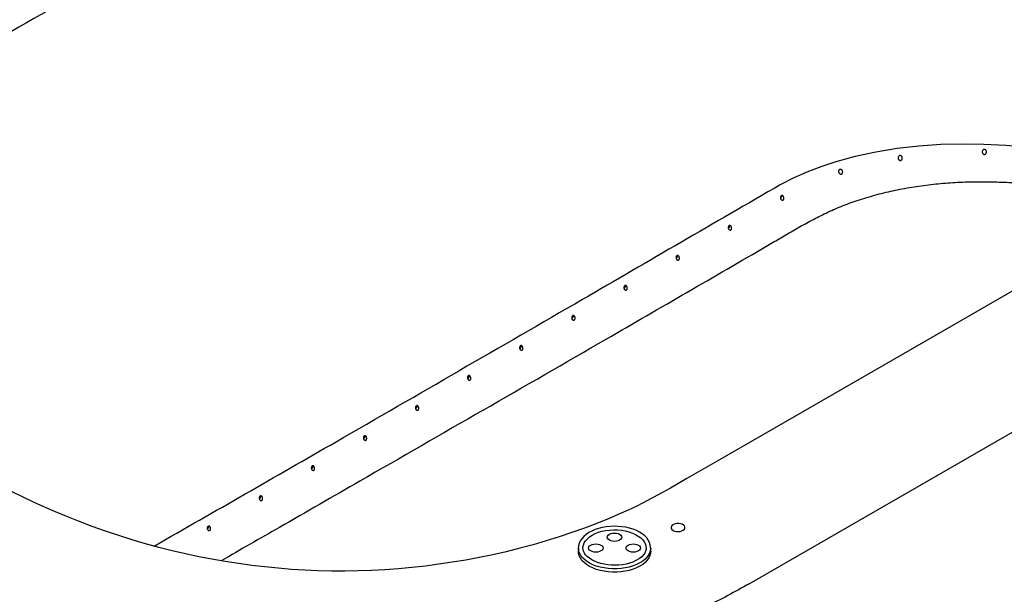
# Model space of a CAD drawing. Units: inches. Extents: x 7 to 203, y 25 to 149.
# Drawn here: x 145 to 173, y 114 to 130 of the extents above; entities that cross this region are included whole.
import ezdxf

# ---------------------------------------------------------------- set-up
doc = ezdxf.new("R2010")
doc.units = ezdxf.units.IN
doc.header["$LTSCALE"] = 2
doc.header["$MEASUREMENT"] = 0
doc.layers.add('WATERWORKS FIXTURE', color=7, linetype='Continuous')

# ---------------------------------------------------------------- blocks, each defined once
blk = doc.blocks.new('CLAT5L ISO')
at = {"layer": 'WATERWORKS FIXTURE'}
for p, q in [((12.11, -23.826), (39.79, -7.846)), ((7.314, -22.825), (7.314, -22.917)), ((9.342, -22.917), (9.342, -22.825))]:
    blk.add_line(p, q, dxfattribs=at)
at = {"layer": 'WATERWORKS FIXTURE', "flags": 128}
for points in [[(24.618, -12.65), (24.251, -12.521), (23.657, -12.334), (23.049, -12.162), (22.429, -12.006), (21.797, -11.868), (21.157, -11.749), (20.51, -11.65), (19.909, -11.578), (19.303, -11.526), (18.693, -11.494), (18.086, -11.485), (17.483, -11.499), (16.865, -11.54), (16.256, -11.609), (15.66, -11.706), (15.084, -11.83), (14.534, -11.981), (14.119, -12.12), (13.72, -12.275), (13.34, -12.444), (12.979, -12.627), (12.979, -12.627), (12.979, -12.627)], [(23.265, -13.431), (18.094, -16.415), (12.509, -19.634), (11.204, -20.387), (10.354, -20.876), (9.894, -21.141), (9.554, -21.331), (9.239, -21.499), (8.951, -21.645), (8.714, -21.758), (8.453, -21.875), (8.178, -21.994), (7.834, -22.133), (7.486, -22.266), (7.133, -22.392), (6.776, -22.512), (6.413, -22.625), (6.045, -22.732), (5.671, -22.832), (5.292, -22.927), (4.91, -23.014), (4.533, -23.092), (4.156, -23.163), (3.777, -23.226), (3.399, -23.282), (3.02, -23.331), (2.641, -23.373), (2.263, -23.407), (1.886, -23.434), (1.509, -23.453), (1.134, -23.466), (0.76, -23.471), (0.386, -23.47), (0.013, -23.461), (-0.36, -23.446), (-0.733, -23.423), (-1.106, -23.394), (-1.479, -23.357), (-1.852, -23.313), (-2.225, -23.263), (-2.596, -23.205), (-2.966, -23.14), (-3.338, -23.068), (-3.711, -22.988), (-4.085, -22.901), (-4.459, -22.806), (-4.834, -22.703), (-5.208, -22.593), (-5.582, -22.475), (-5.955, -22.35), (-6.332, -22.216), (-6.709, -22.073), (-7.088, -21.922), (-7.467, -21.762), (-7.848, -21.593), (-8.23, -21.415), (-8.613, -21.228)], [(9.34, -22.829), (9.341, -22.805), (9.331, -22.736), (9.309, -22.67), (9.276, -22.605), (9.23, -22.543), (9.174, -22.485), (9.106, -22.43), (9.029, -22.381), (8.943, -22.337), (8.85, -22.299), (8.75, -22.267), (8.645, -22.243), (8.537, -22.226), (8.426, -22.216), (8.314, -22.213), (8.202, -22.217), (8.092, -22.229), (7.984, -22.248), (7.881, -22.275), (7.782, -22.307), (7.691, -22.347), (7.606, -22.393), (7.531, -22.444), (7.465, -22.501), (7.41, -22.562), (7.367, -22.627), (7.337, -22.695), (7.319, -22.764), (7.316, -22.805)], [(7.442, -22.823), (7.443, -22.807), (7.454, -22.743), (7.478, -22.681), (7.516, -22.62), (7.567, -22.563), (7.63, -22.51), (7.704, -22.462), (7.788, -22.42), (7.88, -22.384), (7.979, -22.355), (8.084, -22.333), (8.192, -22.32), (8.303, -22.314), (8.414, -22.316), (8.524, -22.326), (8.631, -22.345), (8.733, -22.37), (8.828, -22.403), (8.916, -22.443), (8.994, -22.488), (9.062, -22.539), (9.119, -22.595), (9.162, -22.654), (9.193, -22.715), (9.21, -22.779), (9.214, -22.826)], [(9.97, -22.328), (10.013, -22.347), (10.063, -22.359), (10.116, -22.362), (10.169, -22.356), (10.218, -22.343), (10.258, -22.323), (10.287, -22.297), (10.304, -22.267), (10.305, -22.236), (10.293, -22.206), (10.266, -22.179), (10.229, -22.158), (10.182, -22.142), (10.13, -22.135), (10.076, -22.136), (10.025, -22.145), (9.98, -22.162), (9.945, -22.186), (9.922, -22.214), (9.913, -22.244), (9.918, -22.275), (9.938, -22.304), (9.97, -22.328)], [(8.328, -22.639), (8.275, -22.635), (8.227, -22.623), (8.185, -22.604), (8.152, -22.58), (8.132, -22.552), (8.125, -22.522), (8.132, -22.491), (8.152, -22.463), (8.185, -22.439), (8.227, -22.42), (8.275, -22.409), (8.328, -22.405), (8.38, -22.409), (8.429, -22.42), (8.471, -22.439), (8.504, -22.463), (8.524, -22.491), (8.531, -22.522), (8.524, -22.552), (8.504, -22.58), (8.471, -22.604), (8.429, -22.623), (8.38, -22.635), (8.328, -22.639)], [(7.314, -22.825), (7.315, -22.81), (7.315, -22.807)], [(8.946, -23.289), (8.847, -23.328), (8.74, -23.36), (8.628, -23.384), (8.511, -23.401), (8.392, -23.409), (8.272, -23.409), (8.153, -23.401), (8.036, -23.385), (7.923, -23.362), (7.816, -23.33), (7.716, -23.292), (7.625, -23.247), (7.543, -23.196), (7.473, -23.14), (7.415, -23.079), (7.369, -23.015), (7.337, -22.948), (7.319, -22.879), (7.314, -22.825)], [(8.946, -23.381), (8.847, -23.42), (8.74, -23.452), (8.628, -23.476), (8.511, -23.493), (8.392, -23.502), (8.272, -23.502), (8.153, -23.494), (8.036, -23.478), (7.923, -23.454), (7.816, -23.423), (7.716, -23.384), (7.625, -23.339), (7.543, -23.288), (7.473, -23.232), (7.415, -23.171), (7.369, -23.107), (7.337, -23.04), (7.319, -22.972), (7.314, -22.917)], [(8.881, -23.201), (8.838, -23.219), (8.749, -23.25), (8.654, -23.275), (8.555, -23.293), (8.452, -23.305), (8.347, -23.309), (8.242, -23.307), (8.138, -23.298), (8.037, -23.282), (7.94, -23.259), (7.849, -23.231), (7.765, -23.197), (7.689, -23.158), (7.622, -23.114), (7.565, -23.067), (7.518, -23.018), (7.483, -22.967), (7.458, -22.915), (7.445, -22.862), (7.443, -22.823)], [(7.802, -22.942), (7.75, -22.938), (7.701, -22.926), (7.659, -22.908), (7.627, -22.884), (7.607, -22.855), (7.6, -22.825), (7.607, -22.795), (7.627, -22.767), (7.659, -22.742), (7.701, -22.724), (7.75, -22.712), (7.802, -22.708), (7.855, -22.712), (7.904, -22.724), (7.946, -22.742), (7.978, -22.767), (7.998, -22.795), (8.005, -22.825), (7.998, -22.855), (7.978, -22.884), (7.946, -22.908), (7.904, -22.926), (7.855, -22.938), (7.802, -22.942)], [(8.854, -22.942), (8.801, -22.938), (8.752, -22.926), (8.71, -22.908), (8.678, -22.884), (8.658, -22.855), (8.651, -22.825), (8.658, -22.795), (8.678, -22.767), (8.71, -22.742), (8.752, -22.724), (8.801, -22.712), (8.854, -22.708), (8.906, -22.712), (8.955, -22.724), (8.997, -22.742), (9.029, -22.767), (9.049, -22.795), (9.056, -22.825), (9.049, -22.855), (9.029, -22.884), (8.997, -22.908), (8.955, -22.926), (8.906, -22.938), (8.854, -22.942)], [(9.212, -22.826), (9.212, -22.853), (9.2, -22.909), (9.175, -22.965), (9.138, -23.018), (9.091, -23.068), (9.033, -23.115), (8.966, -23.159), (8.893, -23.196), (8.881, -23.201)], [(9.342, -22.828), (9.338, -22.875), (9.321, -22.943), (9.29, -23.01), (9.245, -23.075), (9.187, -23.135), (9.118, -23.192), (9.037, -23.243), (8.946, -23.289)], [(9.342, -22.917), (9.338, -22.967), (9.321, -23.036), (9.29, -23.103), (9.245, -23.167), (9.187, -23.228), (9.118, -23.284), (9.037, -23.336), (8.946, -23.381)]]:
    blk.add_lwpolyline(points, dxfattribs=at)
at = {"layer": 'WATERWORKS FIXTURE'}
for centre, radius, start, end in [((12.934, -12.934), 0.0859, 305.8683, 4.6857), ((11.474, -13.778), 0.0843, 303.6618, 7.3548), ((10.014, -14.623), 0.0831, 302.0293, 9.1686), ((8.553, -15.467), 0.0825, 300.7415, 10.1919), ((7.092, -16.311), 0.082, 299.7747, 10.9268), ((5.63, -17.155), 0.0818, 299.1789, 11.3791), ((4.169, -17.999), 0.0819, 299.0618, 11.4472), ((2.707, -18.843), 0.0817, 299.0905, 11.4622), ((1.245, -19.686), 0.0819, 299.5975, 11.0931), ((-0.216, -20.53), 0.0824, 300.4744, 10.4436), ((-1.678, -21.373), 0.0829, 301.7016, 9.5085), ((-3.141, -22.216), 0.0838, 303.2064, 8.0638)]:
    blk.add_arc(centre, radius, start, end, dxfattribs=at)
for points, knots in [([(2.643, -1.838), (0.362, -3.155), (-4.153, -5.761), (-8.661, -8.363), (-10.894, -9.653), (-10.894, -9.653)], [0, 0, 0, 0, 0.505298, 1, 1, 1, 1, 1]), ([(16.401, -11.864), (16.402, -11.874), (16.403, -11.894), (16.394, -11.918), (16.379, -11.935), (16.363, -11.943), (16.347, -11.945), (16.331, -11.941), (16.315, -11.931), (16.3, -11.916), (16.289, -11.893), (16.285, -11.866), (16.291, -11.841), (16.303, -11.821), (16.319, -11.809), (16.336, -11.804), (16.354, -11.805), (16.37, -11.812), (16.385, -11.824), (16.396, -11.842), (16.4, -11.857), (16.401, -11.864)], [0, 0, 0, 0, 0.0739529, 0.1423454, 0.1883727, 0.2346449, 0.2752858, 0.314921, 0.3589628, 0.4111763, 0.4732532, 0.542434, 0.6107015, 0.6603094, 0.7101171, 0.7549385, 0.7976296, 0.8416799, 0.8898253, 0.9442256, 1, 1, 1, 1]), ([(18.763, -11.703), (18.763, -11.712), (18.761, -11.72), (18.757, -11.732), (18.755, -11.736), (18.751, -11.743), (18.748, -11.747), (18.743, -11.754), (18.74, -11.757), (18.734, -11.762), (18.73, -11.765), (18.723, -11.769), (18.719, -11.771), (18.711, -11.773), (18.706, -11.773), (18.694, -11.774), (18.685, -11.771), (18.67, -11.763), (18.664, -11.756), (18.654, -11.742), (18.65, -11.735), (18.646, -11.718), (18.645, -11.71), (18.645, -11.693), (18.647, -11.684), (18.652, -11.668), (18.657, -11.66), (18.667, -11.647), (18.674, -11.642), (18.685, -11.636), (18.689, -11.634), (18.698, -11.632), (18.702, -11.632), (18.715, -11.632), (18.723, -11.634), (18.738, -11.642), (18.745, -11.648), (18.752, -11.658), (18.754, -11.662), (18.758, -11.67), (18.76, -11.674), (18.763, -11.686), (18.764, -11.695), (18.763, -11.703)], [0, 0, 0, 0, 0.0625, 0.0625, 0.09375, 0.09375, 0.125, 0.125, 0.15625, 0.15625, 0.1875, 0.1875, 0.21875, 0.21875, 0.25, 0.25, 0.3125, 0.3125, 0.375, 0.375, 0.4375, 0.4375, 0.5, 0.5, 0.5625, 0.5625, 0.625, 0.625, 0.6875, 0.6875, 0.71875, 0.71875, 0.75, 0.75, 0.8125, 0.8125, 0.875, 0.875, 0.90625, 0.90625, 0.9375, 0.9375, 1, 1, 1, 1]), ([(14.648, -12.196), (14.654, -12.195), (14.667, -12.192), (14.686, -12.197), (14.703, -12.209), (14.719, -12.228), (14.729, -12.253), (14.73, -12.278), (14.725, -12.299), (14.715, -12.313), (14.702, -12.322), (14.686, -12.326), (14.67, -12.324), (14.651, -12.317), (14.632, -12.301), (14.619, -12.279), (14.613, -12.256), (14.614, -12.234), (14.622, -12.216), (14.634, -12.203), (14.644, -12.198), (14.648, -12.196)], [0, 0, 0, 0, 0.05088, 0.101555, 0.15799, 0.221497, 0.289584, 0.356237, 0.401668, 0.447322, 0.487717, 0.527251, 0.571241, 0.623734, 0.686978, 0.758396, 0.816575, 0.865401, 0.914456, 0.9579, 1, 1, 1, 1]), ([(12.979, -12.627), (12.979, -12.627), (11.128, -13.695), (8.125, -15.45), (5.122, -17.183), (3.97, -17.848)], [0, 0, 0, 0, 0.0000002, 0.6162933, 1, 1, 1, 1]), ([(4.64, -18.955), (5.793, -18.289), (7.699, -17.188), (10.357, -15.646), (11.994, -14.7), (12.996, -14.112), (13.373, -13.891), (13.759, -13.674), (14.158, -13.467), (14.576, -13.274), (15.023, -13.1), (15.503, -12.948), (16.009, -12.818), (16.532, -12.712), (17.068, -12.63), (17.611, -12.575), (18.158, -12.544), (18.707, -12.536), (19.258, -12.55), (19.807, -12.584), (20.414, -12.644), (21.077, -12.735), (21.791, -12.865), (22.49, -13.022), (23.057, -13.169), (23.383, -13.27), (23.488, -13.302)], [0, 0, 0, 0, 0.209548, 0.346537, 0.483525, 0.50647, 0.52949, 0.552499, 0.575438, 0.598294, 0.62113, 0.644847, 0.668674, 0.692545, 0.716382, 0.740107, 0.763614, 0.787192, 0.810809, 0.834415, 0.857945, 0.889611, 0.921367, 0.953176, 0.984975, 1, 1, 1, 1]), ([(13.009, -12.931), (13.012, -12.929), (13.015, -12.928), (13.021, -12.926), (13.024, -12.926), (13.034, -12.926), (13.04, -12.929), (13.049, -12.934), (13.052, -12.937), (13.057, -12.942), (13.059, -12.945), (13.066, -12.954), (13.069, -12.961), (13.075, -12.976), (13.077, -12.984), (13.079, -13.001), (13.079, -13.009), (13.076, -13.026), (13.074, -13.033), (13.068, -13.043), (13.066, -13.046), (13.061, -13.052), (13.058, -13.054), (13.052, -13.057), (13.049, -13.058), (13.043, -13.06), (13.039, -13.06), (13.029, -13.059), (13.022, -13.057), (13.004, -13.045), (12.994, -13.032), (12.986, -13.009), (12.984, -13.001), (12.983, -12.989), (12.983, -12.985), (12.983, -12.976), (12.984, -12.972), (12.985, -12.964), (12.986, -12.96), (12.989, -12.953), (12.991, -12.949), (12.997, -12.939), (13.003, -12.934), (13.009, -12.931)], [0, 0, 0, 0, 0.03125, 0.03125, 0.0625, 0.0625, 0.125, 0.125, 0.15625, 0.15625, 0.1875, 0.1875, 0.25, 0.25, 0.3125, 0.3125, 0.375, 0.375, 0.4375, 0.4375, 0.46875, 0.46875, 0.5, 0.5, 0.53125, 0.53125, 0.5625, 0.5625, 0.625, 0.625, 0.75, 0.75, 0.8125, 0.8125, 0.84375, 0.84375, 0.875, 0.875, 0.90625, 0.90625, 0.9375, 0.9375, 1, 1, 1, 1]), ([(11.544, -13.773), (11.547, -13.771), (11.55, -13.77), (11.557, -13.768), (11.56, -13.768), (11.569, -13.768), (11.576, -13.771), (11.584, -13.776), (11.587, -13.778), (11.592, -13.783), (11.594, -13.786), (11.601, -13.796), (11.604, -13.803), (11.61, -13.818), (11.612, -13.826), (11.613, -13.843), (11.613, -13.851), (11.611, -13.867), (11.608, -13.875), (11.603, -13.885), (11.6, -13.888), (11.595, -13.893), (11.593, -13.895), (11.587, -13.898), (11.584, -13.9), (11.577, -13.901), (11.574, -13.901), (11.564, -13.901), (11.557, -13.898), (11.539, -13.887), (11.529, -13.874), (11.521, -13.851), (11.519, -13.843), (11.518, -13.83), (11.518, -13.826), (11.518, -13.818), (11.519, -13.814), (11.521, -13.806), (11.522, -13.802), (11.525, -13.794), (11.527, -13.791), (11.533, -13.781), (11.538, -13.776), (11.544, -13.773)], [0, 0, 0, 0, 0.03125, 0.03125, 0.0625, 0.0625, 0.125, 0.125, 0.15625, 0.15625, 0.1875, 0.1875, 0.25, 0.25, 0.3125, 0.3125, 0.375, 0.375, 0.4375, 0.4375, 0.46875, 0.46875, 0.5, 0.5, 0.53125, 0.53125, 0.5625, 0.5625, 0.625, 0.625, 0.75, 0.75, 0.8125, 0.8125, 0.84375, 0.84375, 0.875, 0.875, 0.90625, 0.90625, 0.9375, 0.9375, 1, 1, 1, 1]), ([(10.08, -14.615), (10.085, -14.613), (10.094, -14.609), (10.108, -14.611), (10.122, -14.619), (10.134, -14.633), (10.144, -14.653), (10.149, -14.677), (10.148, -14.701), (10.142, -14.722), (10.131, -14.736), (10.118, -14.743), (10.104, -14.744), (10.089, -14.739), (10.075, -14.728), (10.062, -14.71), (10.054, -14.687), (10.053, -14.661), (10.059, -14.638), (10.069, -14.623), (10.077, -14.617), (10.08, -14.615)], [0, 0, 0, 0, 0.046216, 0.09237, 0.140193, 0.192447, 0.250477, 0.314102, 0.379971, 0.430723, 0.48174, 0.52618, 0.568037, 0.612612, 0.663491, 0.722249, 0.787064, 0.852344, 0.912239, 0.964909, 1, 1, 1, 1]), ([(8.617, -15.457), (8.62, -15.456), (8.623, -15.455), (8.629, -15.453), (8.633, -15.453), (8.642, -15.453), (8.648, -15.455), (8.657, -15.461), (8.659, -15.463), (8.664, -15.468), (8.667, -15.471), (8.673, -15.48), (8.677, -15.487), (8.682, -15.502), (8.684, -15.51), (8.685, -15.527), (8.685, -15.535), (8.682, -15.551), (8.68, -15.559), (8.674, -15.569), (8.672, -15.572), (8.667, -15.577), (8.664, -15.579), (8.655, -15.584), (8.649, -15.586), (8.635, -15.585), (8.629, -15.582), (8.617, -15.575), (8.611, -15.57), (8.602, -15.557), (8.598, -15.55), (8.593, -15.535), (8.591, -15.527), (8.59, -15.515), (8.59, -15.511), (8.591, -15.503), (8.591, -15.498), (8.593, -15.49), (8.595, -15.487), (8.598, -15.479), (8.6, -15.476), (8.606, -15.466), (8.611, -15.461), (8.617, -15.457)], [0, 0, 0, 0, 0.03125, 0.03125, 0.0625, 0.0625, 0.125, 0.125, 0.15625, 0.15625, 0.1875, 0.1875, 0.25, 0.25, 0.3125, 0.3125, 0.375, 0.375, 0.4375, 0.4375, 0.46875, 0.46875, 0.5, 0.5, 0.5625, 0.5625, 0.625, 0.625, 0.6875, 0.6875, 0.75, 0.75, 0.8125, 0.8125, 0.84375, 0.84375, 0.875, 0.875, 0.90625, 0.90625, 0.9375, 0.9375, 1, 1, 1, 1]), ([(7.154, -16.3), (7.157, -16.299), (7.16, -16.297), (7.166, -16.296), (7.17, -16.296), (7.179, -16.296), (7.185, -16.298), (7.194, -16.304), (7.196, -16.306), (7.201, -16.311), (7.204, -16.314), (7.21, -16.323), (7.214, -16.33), (7.219, -16.345), (7.22, -16.353), (7.222, -16.37), (7.222, -16.378), (7.219, -16.394), (7.216, -16.402), (7.211, -16.412), (7.208, -16.414), (7.203, -16.42), (7.201, -16.422), (7.192, -16.427), (7.185, -16.428), (7.172, -16.427), (7.166, -16.425), (7.154, -16.417), (7.148, -16.412), (7.139, -16.4), (7.135, -16.393), (7.13, -16.378), (7.128, -16.37), (7.127, -16.358), (7.127, -16.354), (7.128, -16.345), (7.129, -16.341), (7.131, -16.333), (7.132, -16.329), (7.135, -16.322), (7.137, -16.319), (7.143, -16.309), (7.148, -16.304), (7.154, -16.3)], [0, 0, 0, 0, 0.03125, 0.03125, 0.0625, 0.0625, 0.125, 0.125, 0.15625, 0.15625, 0.1875, 0.1875, 0.25, 0.25, 0.3125, 0.3125, 0.375, 0.375, 0.4375, 0.4375, 0.46875, 0.46875, 0.5, 0.5, 0.5625, 0.5625, 0.625, 0.625, 0.6875, 0.6875, 0.75, 0.75, 0.8125, 0.8125, 0.84375, 0.84375, 0.875, 0.875, 0.90625, 0.90625, 0.9375, 0.9375, 1, 1, 1, 1]), ([(5.692, -17.144), (5.696, -17.142), (5.706, -17.138), (5.72, -17.14), (5.734, -17.148), (5.746, -17.162), (5.755, -17.181), (5.76, -17.206), (5.759, -17.23), (5.752, -17.25), (5.741, -17.264), (5.728, -17.271), (5.714, -17.272), (5.699, -17.267), (5.685, -17.256), (5.673, -17.238), (5.665, -17.215), (5.664, -17.19), (5.671, -17.167), (5.681, -17.151), (5.689, -17.146), (5.692, -17.144)], [0, 0, 0, 0, 0.0465614, 0.0930641, 0.141155, 0.1934666, 0.2512772, 0.3143931, 0.3796205, 0.4305881, 0.4818097, 0.52666, 0.5690138, 0.6140019, 0.66509, 0.7237199, 0.7880258, 0.8526426, 0.9121187, 0.9647938, 1, 1, 1, 1]), ([(-4.589, -22.77), (-2.888, -21.795), (-0.035, -20.159), (2.818, -18.513), (3.97, -17.848)], [0, 0, 0, 0, 0.596254, 1, 1, 1, 1]), ([(4.23, -17.987), (4.233, -17.985), (4.236, -17.984), (4.242, -17.983), (4.246, -17.982), (4.255, -17.983), (4.261, -17.985), (4.269, -17.99), (4.272, -17.993), (4.277, -17.998), (4.279, -18), (4.286, -18.01), (4.289, -18.017), (4.294, -18.032), (4.296, -18.04), (4.298, -18.056), (4.297, -18.065), (4.294, -18.081), (4.292, -18.088), (4.286, -18.098), (4.284, -18.101), (4.279, -18.106), (4.276, -18.108), (4.267, -18.113), (4.261, -18.115), (4.248, -18.114), (4.241, -18.112), (4.229, -18.104), (4.224, -18.099), (4.215, -18.087), (4.211, -18.08), (4.206, -18.065), (4.204, -18.057), (4.203, -18.044), (4.203, -18.04), (4.204, -18.032), (4.204, -18.028), (4.206, -18.02), (4.208, -18.016), (4.211, -18.009), (4.213, -18.005), (4.219, -17.996), (4.224, -17.991), (4.23, -17.987)], [0, 0, 0, 0, 0.03125, 0.03125, 0.0625, 0.0625, 0.125, 0.125, 0.15625, 0.15625, 0.1875, 0.1875, 0.25, 0.25, 0.3125, 0.3125, 0.375, 0.375, 0.4375, 0.4375, 0.46875, 0.46875, 0.5, 0.5, 0.5625, 0.5625, 0.625, 0.625, 0.6875, 0.6875, 0.75, 0.75, 0.8125, 0.8125, 0.84375, 0.84375, 0.875, 0.875, 0.90625, 0.90625, 0.9375, 0.9375, 1, 1, 1, 1]), ([(4.64, -18.955), (3.488, -19.619), (1.582, -20.719), (-0.868, -22.128), (-2.165, -22.872), (-2.71, -23.185)], [0, 0, 0, 0, 0.470283, 0.777721, 1, 1, 1, 1]), ([(2.769, -18.831), (2.772, -18.829), (2.775, -18.828), (2.781, -18.827), (2.784, -18.826), (2.794, -18.827), (2.8, -18.829), (2.808, -18.834), (2.811, -18.836), (2.816, -18.841), (2.818, -18.844), (2.824, -18.853), (2.828, -18.86), (2.833, -18.876), (2.835, -18.884), (2.836, -18.9), (2.836, -18.909), (2.833, -18.925), (2.83, -18.932), (2.825, -18.942), (2.823, -18.945), (2.818, -18.95), (2.815, -18.952), (2.806, -18.957), (2.8, -18.959), (2.786, -18.958), (2.78, -18.955), (2.768, -18.948), (2.762, -18.943), (2.753, -18.931), (2.75, -18.924), (2.744, -18.909), (2.743, -18.901), (2.742, -18.888), (2.742, -18.884), (2.742, -18.876), (2.743, -18.872), (2.745, -18.864), (2.746, -18.86), (2.749, -18.853), (2.751, -18.849), (2.757, -18.84), (2.763, -18.834), (2.769, -18.831)], [0, 0, 0, 0, 0.03125, 0.03125, 0.0625, 0.0625, 0.125, 0.125, 0.15625, 0.15625, 0.1875, 0.1875, 0.25, 0.25, 0.3125, 0.3125, 0.375, 0.375, 0.4375, 0.4375, 0.46875, 0.46875, 0.5, 0.5, 0.5625, 0.5625, 0.625, 0.625, 0.6875, 0.6875, 0.75, 0.75, 0.8125, 0.8125, 0.84375, 0.84375, 0.875, 0.875, 0.90625, 0.90625, 0.9375, 0.9375, 1, 1, 1, 1]), ([(1.308, -19.675), (1.311, -19.673), (1.314, -19.672), (1.32, -19.671), (1.323, -19.67), (1.333, -19.671), (1.339, -19.673), (1.347, -19.678), (1.35, -19.681), (1.355, -19.686), (1.357, -19.688), (1.364, -19.698), (1.367, -19.705), (1.372, -19.72), (1.374, -19.728), (1.375, -19.745), (1.375, -19.753), (1.372, -19.769), (1.37, -19.776), (1.364, -19.786), (1.362, -19.789), (1.357, -19.794), (1.354, -19.796), (1.345, -19.802), (1.339, -19.803), (1.326, -19.802), (1.319, -19.8), (1.307, -19.792), (1.302, -19.787), (1.293, -19.775), (1.289, -19.768), (1.283, -19.753), (1.282, -19.745), (1.281, -19.733), (1.281, -19.728), (1.282, -19.72), (1.282, -19.716), (1.284, -19.708), (1.285, -19.704), (1.288, -19.697), (1.29, -19.693), (1.297, -19.684), (1.302, -19.679), (1.308, -19.675)], [0, 0, 0, 0, 0.03125, 0.03125, 0.0625, 0.0625, 0.125, 0.125, 0.15625, 0.15625, 0.1875, 0.1875, 0.25, 0.25, 0.3125, 0.3125, 0.375, 0.375, 0.4375, 0.4375, 0.46875, 0.46875, 0.5, 0.5, 0.5625, 0.5625, 0.625, 0.625, 0.6875, 0.6875, 0.75, 0.75, 0.8125, 0.8125, 0.84375, 0.84375, 0.875, 0.875, 0.90625, 0.90625, 0.9375, 0.9375, 1, 1, 1, 1]), ([(-0.153, -20.52), (-0.15, -20.518), (-0.147, -20.517), (-0.14, -20.515), (-0.137, -20.515), (-0.128, -20.515), (-0.122, -20.517), (-0.113, -20.523), (-0.11, -20.525), (-0.105, -20.53), (-0.103, -20.533), (-0.097, -20.542), (-0.093, -20.549), (-0.088, -20.564), (-0.086, -20.572), (-0.085, -20.589), (-0.085, -20.597), (-0.088, -20.613), (-0.09, -20.621), (-0.096, -20.631), (-0.098, -20.634), (-0.103, -20.639), (-0.106, -20.641), (-0.115, -20.646), (-0.121, -20.648), (-0.134, -20.647), (-0.141, -20.644), (-0.159, -20.633), (-0.169, -20.62), (-0.177, -20.598), (-0.179, -20.589), (-0.179, -20.577), (-0.179, -20.573), (-0.179, -20.565), (-0.178, -20.56), (-0.176, -20.553), (-0.175, -20.549), (-0.172, -20.541), (-0.17, -20.538), (-0.164, -20.528), (-0.158, -20.523), (-0.153, -20.52)], [0, 0, 0, 0, 0.03125, 0.03125, 0.0625, 0.0625, 0.125, 0.125, 0.15625, 0.15625, 0.1875, 0.1875, 0.25, 0.25, 0.3125, 0.3125, 0.375, 0.375, 0.4375, 0.4375, 0.46875, 0.46875, 0.5, 0.5, 0.5625, 0.5625, 0.625, 0.625, 0.75, 0.75, 0.8125, 0.8125, 0.84375, 0.84375, 0.875, 0.875, 0.90625, 0.90625, 0.9375, 0.9375, 1, 1, 1, 1]), ([(-1.612, -21.364), (-1.608, -21.362), (-1.599, -21.358), (-1.585, -21.361), (-1.571, -21.368), (-1.559, -21.382), (-1.549, -21.402), (-1.544, -21.426), (-1.545, -21.451), (-1.551, -21.471), (-1.562, -21.485), (-1.575, -21.492), (-1.589, -21.493), (-1.604, -21.488), (-1.618, -21.477), (-1.631, -21.46), (-1.639, -21.436), (-1.64, -21.411), (-1.634, -21.388), (-1.624, -21.372), (-1.616, -21.367), (-1.612, -21.364)], [0, 0, 0, 0, 0.046234, 0.092406, 0.140204, 0.19237, 0.250255, 0.313721, 0.379508, 0.430476, 0.481709, 0.526311, 0.568236, 0.612794, 0.663578, 0.722186, 0.786858, 0.852086, 0.912039, 0.964823, 1, 1, 1, 1]), ([(-3.072, -22.209), (-3.067, -22.207), (-3.058, -22.204), (-3.044, -22.206), (-3.03, -22.213), (-3.018, -22.227), (-3.008, -22.247), (-3.003, -22.272), (-3.003, -22.296), (-3.01, -22.317), (-3.021, -22.331), (-3.034, -22.338), (-3.048, -22.338), (-3.062, -22.334), (-3.077, -22.323), (-3.089, -22.305), (-3.098, -22.282), (-3.099, -22.256), (-3.093, -22.233), (-3.083, -22.217), (-3.075, -22.212), (-3.072, -22.209)], [0, 0, 0, 0, 0.0460184, 0.0919761, 0.1395918, 0.1916862, 0.2496509, 0.313377, 0.3795439, 0.4304597, 0.4816508, 0.5260587, 0.5676936, 0.6119795, 0.6625895, 0.7212113, 0.786149, 0.8517841, 0.9120341, 0.9648642, 1, 1, 1, 1]), ([(12.11, -23.826), (11.91, -23.938), (11.515, -24.161), (10.903, -24.474), (10.286, -24.765), (9.662, -25.033), (9.034, -25.28), (8.401, -25.506), (7.742, -25.717), (7.058, -25.911), (6.348, -26.088), (5.635, -26.24), (4.919, -26.368), (4.2, -26.473), (3.481, -26.555), (2.76, -26.615), (2.04, -26.653), (1.32, -26.67), (0.605, -26.666), (-0.104, -26.641), (-0.806, -26.598), (-1.505, -26.536), (-2.27, -26.447), (-3.099, -26.326), (-3.989, -26.166), (-4.869, -25.977), (-5.739, -25.761), (-6.596, -25.52), (-7.441, -25.253), (-8.299, -24.952), (-9.168, -24.615), (-10.043, -24.242), (-10.896, -23.842), (-11.727, -23.42), (-12.257, -23.121), (-12.523, -22.971)], [0, 0, 0, 0, 0.030138, 0.059486, 0.088095, 0.116018, 0.143309, 0.170021, 0.196205, 0.224457, 0.252197, 0.279492, 0.306404, 0.332997, 0.359329, 0.385455, 0.411429, 0.437299, 0.463111, 0.488444, 0.513796, 0.539197, 0.564677, 0.59792, 0.63138, 0.66509, 0.699078, 0.733361, 0.767949, 0.802848, 0.841591, 0.880695, 0.920146, 0.959923, 1, 1, 1, 1])]:
    blk.add_open_spline(points, degree=3, knots=knots, dxfattribs=at)

msp = doc.modelspace()

# ---------------------------------------------------------------- block references
at = {"layer": 'WATERWORKS FIXTURE'}
msp.add_blockref('CLAT5L ISO', (153.27, 137.998), dxfattribs=at)

doc.saveas('drawing.dxf')
